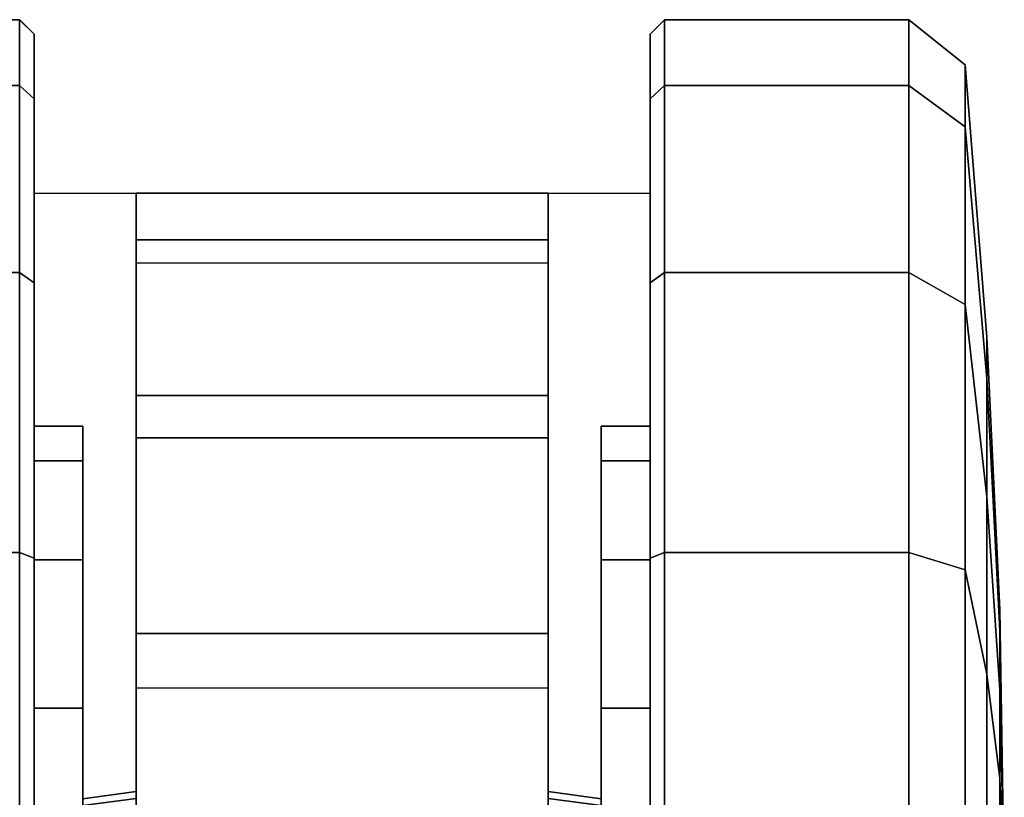
# Model space of a CAD drawing. Units: millimetres. Extents: x -440 to 5215, y -770 to 1953.
# Drawn here: x 4542 to 4576, y 469 to 496 of the extents above; entities that cross this region are included whole.
import ezdxf

# ---------------------------------------------------------------- set-up
doc = ezdxf.new("R2010")
doc.units = ezdxf.units.MM
doc.header["$LTSCALE"] = 200
for name, color, linetype in [('72_HWAP_INSERT', 7, 'Continuous'), ('72_HWAP_VS_D3_CUSTOM', 7, 'Continuous'), ('72_HWUS_SV_D2_1', 1, 'Continuous')]:
    doc.layers.add(name, color=color, linetype=linetype)

# ---------------------------------------------------------------- blocks, each defined once
blk = doc.blocks.new('72HWAP_VS_D3_SEAT_CASTER_TRIM_33')
for points, invisible_edges in [([(-0.3215567718609366, 0.1131490389800803, 0.006200742534088819), (-0.3215567752880542, 0.1401778685760806, 0.02900257532609933), (-0.3215567749800686, 0.1377488624355107, 0.01943809768771678), (-0.3215567731082133, 0.1229860021841174, 0.006983978289448134)], 5), ([(-0.3215567706791684, 0.1038287261169328, 0.00944282079642298), (-0.3215567750819088, 0.1385520505810532, 0.03873581831973168), (-0.3215567752880542, 0.1401778685760806, 0.02900257532609933), (-0.3215567718609366, 0.1131490389800803, 0.006200742534088819)], 5), ([(-0.3072407919597763, 0.1131359124297858, 0.006202688898465348), (-0.3072407932073249, 0.1229750203252963, 0.006981010933534229), (-0.3072407950801204, 0.1377452949361252, 0.01943140019450739), (-0.3072407953884961, 0.1401773777782076, 0.02899690083059574)], 10), ([(-0.3072407953884961, 0.1401773777782076, 0.02899690083059574), (-0.3072407951825581, 0.1385531957890095, 0.03873219036073935), (-0.3072407907780425, 0.1038158703411446, 0.009450864514978247), (-0.3072407919597763, 0.1131359124297858, 0.006202688898465348)], 10), ([(-0.3215567697627852, 0.09660143863583, 0.01616186976123592), (-0.3215567743964984, 0.1331463883729263, 0.04699161140202868), (-0.3215567750819088, 0.1385520505810532, 0.03873581831973168), (-0.3215567706791684, 0.1038287261169328, 0.00944282079642298)], 5), ([(-0.3072407898620692, 0.09659181578190351, 0.01617595671470835), (-0.3072407907780425, 0.1038158703411446, 0.009450864514978247), (-0.3072407951825581, 0.1385531957890095, 0.03873219036073935), (-0.3072407944971505, 0.133147555437825, 0.04699008850514821)], 10), ([(-0.3215567749800686, 0.1377488624355107, 0.01943809768771678), (-0.3215567742100426, 0.1316758579235628, 0.01166005683388253), (-0.3215567731082133, 0.1229860021841174, 0.006983978289448134)], 8), ([(-0.3072407950801204, 0.1377452949361252, 0.01943140019450739), (-0.3072407932073249, 0.1229750203252963, 0.006981010933534229), (-0.3072407943096072, 0.1316684480079471, 0.01165414098696732)], 1), ([(-0.3215567692667779, 0.09268955133982647, 0.02522147467035862), (-0.3215567733477487, 0.1248751593060086, 0.05237362524896771), (-0.3215567743964984, 0.1331463883729263, 0.04699161140202868), (-0.3215567697627852, 0.09660143863583, 0.01616186976123592)], 5), ([(-0.3072407944971505, 0.133147555437825, 0.04699008850514821), (-0.307240793448242, 0.124875074020689, 0.05237338494625869), (-0.3072407893668363, 0.09268603599614135, 0.02524010111089382), (-0.3072407898620692, 0.09659181578190351, 0.01617595671470835)], 10), ([(-0.3215567692750377, 0.09275469453980469, 0.03508935487279063), (-0.3215567721130383, 0.1151373034429599, 0.05397158223102681), (-0.3215567733477487, 0.1248751593060086, 0.05237362524896771), (-0.3215567692667779, 0.09268955133982647, 0.02522147467035862)], 5), ([(-0.3072407893761355, 0.09275937660333398, 0.03510967306336995), (-0.3072407893668363, 0.09268603599614135, 0.02524010111089382), (-0.307240793448242, 0.124875074020689, 0.05237338494625869), (-0.3072407922133048, 0.1151354292989016, 0.05397124290714644)], 10)]:
    blk.add_3dface(points, dxfattribs=dict(invisible_edges=invisible_edges))
mesh = blk.add_polymesh((17, 4))
for k, corner in enumerate([(-0.3360405913609563, 0.1162037307870756, 0.05843580000384361), (-0.3340885598967342, 0.1162037310345833, 0.06000040000000367), (-0.3256005913437357, 0.1162037321108144, 0.06000040000000378), (-0.3251005913437388, 0.1162037321742118, 0.05950040000000376), (-0.3360405927407075, 0.1270854872612201, 0.05627128406232261), (-0.3340885613524034, 0.1276842340055387, 0.05771678597534211), (-0.3256005927994049, 0.1276842350817698, 0.05771678597534222), (-0.3251005927751469, 0.127492893428983, 0.05725484620908654), (-0.336040593910404, 0.1363105949555441, 0.05010726416847026), (-0.3340885625864601, 0.137416934470182, 0.05121360343559953), (-0.3256005940334616, 0.1374169355464131, 0.05121360343559955), (-0.325100593988636, 0.1370633822192161, 0.05086005004500627), (-0.3360405946919703, 0.1424746148493972, 0.04088215647414618), (-0.3340885634110305, 0.143920117009925, 0.04148090297095516), (-0.325600594858032, 0.1439201180861561, 0.04148090297095516), (-0.3251005947994635, 0.1434581783832991, 0.04128956125477266), (-0.3360405949664199, 0.1446391307909178, 0.03000040000000169), (-0.3340885637005811, 0.1462037310345848, 0.03000040000000169), (-0.3256005951475826, 0.1462037321108189, 0.03000040000000169), (-0.3251005950841883, 0.1457037321742136, 0.03000040000000169), (-0.3360405946919703, 0.1424746148493972, 0.0191186435258572), (-0.3340885634110305, 0.143920117009925, 0.01851989702904822), (-0.325600594858032, 0.1439201180861561, 0.01851989702904822), (-0.3251005947994635, 0.1434581783832991, 0.01871123874523073), (-0.336040593910404, 0.1363105949555441, 0.00989353583153302), (-0.3340885625864601, 0.137416934470182, 0.008787196564403774), (-0.3256005940334616, 0.1374169355464131, 0.00878719656440373), (-0.325100593988636, 0.1370633822192161, 0.009140749954997028), (-0.3360405927407075, 0.1270854872612201, 0.003729515937680725), (-0.3340885613524034, 0.1276842340055387, 0.002284014024661169), (-0.3256005927994049, 0.1276842350817698, 0.00228401402466108), (-0.3251005927751469, 0.127492893428983, 0.00274595379091675), (-0.3360405913609563, 0.1162037307870756, 0.001564999996159714), (-0.3340885598967342, 0.1162037310345833, 3.9999999963264e-07), (-0.3256005913437357, 0.1162037321108144, 3.999999995539e-07), (-0.3251005913437388, 0.1162037321742118, 0.0005003999999995758), (-0.3360405899812051, 0.1053219743129311, 0.003729515937680725), (-0.334088558441065, 0.1047232280636307, 0.002284014024661192), (-0.3256005898880665, 0.1047232291398618, 0.002284014024661123), (-0.3251005899123308, 0.1049145709194435, 0.002745953790916796), (-0.3360405888115085, 0.09609686661860715, 0.00989353583153302), (-0.3340885572070083, 0.0949905275989874, 0.008787196564403774), (-0.3256005886540098, 0.0949905286752185, 0.00878719656440373), (-0.3251005886988416, 0.09534408212920754, 0.009140749954997028), (-0.3360405880299422, 0.08993284672475689, 0.01911864352585706), (-0.3340885563824379, 0.08848734505924437, 0.01851989702904817), (-0.3256005878294394, 0.08848734613547546, 0.01851989702904808), (-0.3251005878880141, 0.08894928596512747, 0.01871123874523068), (-0.3360405877554927, 0.0877683307832363, 0.03000040000000169), (-0.3340885560928873, 0.08620373103458165, 0.03000040000000169), (-0.3256005875398888, 0.08620373211081274, 0.03000040000000169), (-0.3251005876032894, 0.0867037321742101, 0.03000040000000169), (-0.3360405880299422, 0.08993284672475689, 0.04088215647414618), (-0.3340885563824379, 0.08848734505924437, 0.04148090297095516), (-0.3256005878294394, 0.08848734613547546, 0.04148090297095516), (-0.3251005878880141, 0.08894928596512747, 0.04128956125477266), (-0.3360405888115085, 0.09609686661860715, 0.05010726416847026), (-0.3340885572070083, 0.0949905275989874, 0.05121360343559953), (-0.3256005886540098, 0.0949905286752185, 0.05121360343559959), (-0.3251005886988416, 0.09534408212920754, 0.0508600500450063), (-0.3360405899812051, 0.1053219743129311, 0.05627128406232259), (-0.334088558441065, 0.1047232280636307, 0.05771678597534215), (-0.3256005898880665, 0.1047232291398618, 0.05771678597534224), (-0.3251005899123308, 0.1049145709194435, 0.05725484620908657), (-0.3360405913609563, 0.1162037307870756, 0.05843580000384361), (-0.3340885598967342, 0.1162037310345833, 0.06000040000000367), (-0.3256005913437357, 0.1162037321108144, 0.06000040000000378), (-0.3251005913437388, 0.1162037321742118, 0.05950040000000376)]):
    mesh.set_mesh_vertex(divmod(k, 4), corner)
mesh = blk.add_polymesh((17, 4))
for k, corner in enumerate([(-0.2927605913265088, 0.1162037362747588, 0.05843580000384376), (-0.2947126227907309, 0.1162037360272512, 0.06000040000000385), (-0.3032005913437296, 0.1162037349510201, 0.06000040000000394), (-0.3037005913437379, 0.1162037348876226, 0.0595004000000039), (-0.2927605899467576, 0.1053219798006143, 0.05627128406232277), (-0.2947126213350618, 0.1047232330562986, 0.05771678597534229), (-0.3032005898880604, 0.1047232319800675, 0.05771678597534236), (-0.3037005899123299, 0.1049145736328543, 0.05725484620908669), (-0.292760588777061, 0.0960968721062903, 0.05010726416847042), (-0.294712620101005, 0.09499053259165528, 0.05121360343559967), (-0.3032005886540036, 0.09499053151542419, 0.05121360343559973), (-0.3037005886988408, 0.09534408484261833, 0.05086005004500643), (-0.2927605879954948, 0.08993285221244003, 0.04088215647414636), (-0.2947126192764346, 0.08848735005191224, 0.04148090297095534), (-0.3032005878294333, 0.08848734897568114, 0.04148090297095534), (-0.3037005878880132, 0.08894928867853827, 0.04128956125477281), (-0.2927605877210451, 0.08776833627091944, 0.03000040000000184), (-0.294712618986884, 0.08620373602724953, 0.03000040000000184), (-0.3032005875398827, 0.08620373495101843, 0.03000040000000184), (-0.3037005876032885, 0.08670373488762088, 0.03000040000000184), (-0.2927605879954948, 0.08993285221244003, 0.01911864352585735), (-0.2947126192764346, 0.08848735005191224, 0.01851989702904838), (-0.3032005878294333, 0.08848734897568114, 0.01851989702904838), (-0.3037005878880132, 0.08894928867853827, 0.01871123874523089), (-0.292760588777061, 0.0960968721062903, 0.009893535831533178), (-0.294712620101005, 0.09499053259165528, 0.008787196564403932), (-0.3032005886540036, 0.09499053151542419, 0.008787196564403885), (-0.3037005886988408, 0.09534408484261833, 0.009140749954997184), (-0.2927605899467576, 0.1053219798006143, 0.003729515937680883), (-0.2947126213350618, 0.1047232330562986, 0.002284014024661326), (-0.3032005898880604, 0.1047232319800675, 0.002284014024661237), (-0.3037005899123299, 0.1049145736328543, 0.00274595379091691), (-0.2927605913265088, 0.1162037362747588, 0.001564999996159871), (-0.2947126227907309, 0.1162037360272512, 3.9999999979012e-07), (-0.3032005913437296, 0.1162037349510201, 3.9999999971138e-07), (-0.3037005913437379, 0.1162037348876226, 0.0005003999999997332), (-0.29276059270626, 0.1270854927489032, 0.003729515937680883), (-0.2947126242464001, 0.1276842389982066, 0.002284014024661349), (-0.3032005927993988, 0.1276842379219755, 0.002284014024661283), (-0.303700592775146, 0.1274928961423938, 0.002745953790916954), (-0.2927605938759565, 0.1363106004432272, 0.009893535831533178), (-0.2947126254804568, 0.1374169394628499, 0.008787196564403932), (-0.3032005940334555, 0.1374169383866188, 0.008787196564403885), (-0.3037005939886351, 0.1370633849326269, 0.009140749954997184), (-0.2927605946575228, 0.1424746203370804, 0.01911864352585722), (-0.2947126263050272, 0.1439201220025929, 0.01851989702904833), (-0.3032005948580259, 0.1439201209263618, 0.01851989702904824), (-0.3037005947994627, 0.143458181096707, 0.01871123874523084), (-0.2927605949319724, 0.144639136278601, 0.03000040000000184), (-0.2947126265945778, 0.1462037360272527, 0.03000040000000184), (-0.3032005951475765, 0.1462037349510216, 0.03000040000000184), (-0.3037005950841874, 0.1457037348876243, 0.03000040000000184), (-0.2927605946575228, 0.1424746203370804, 0.04088215647414636), (-0.2947126263050272, 0.1439201220025929, 0.04148090297095534), (-0.3032005948580259, 0.1439201209263618, 0.04148090297095534), (-0.3037005947994627, 0.143458181096707, 0.04128956125477281), (-0.2927605938759565, 0.1363106004432272, 0.05010726416847042), (-0.2947126254804568, 0.1374169394628499, 0.05121360343559967), (-0.3032005940334555, 0.1374169383866188, 0.05121360343559975), (-0.3037005939886351, 0.1370633849326269, 0.05086005004500647), (-0.29276059270626, 0.1270854927489032, 0.05627128406232274), (-0.2947126242464001, 0.1276842389982066, 0.05771678597534231), (-0.3032005927993988, 0.1276842379219755, 0.0577167859753424), (-0.303700592775146, 0.1274928961423938, 0.05725484620908671), (-0.2927605913265088, 0.1162037362747588, 0.05843580000384376), (-0.2947126227907309, 0.1162037360272512, 0.06000040000000385), (-0.3032005913437296, 0.1162037349510201, 0.06000040000000394), (-0.3037005913437379, 0.1162037348876226, 0.0595004000000039)]):
    mesh.set_mesh_vertex(divmod(k, 4), corner)
mesh = blk.add_polymesh((17, 5))
for k, corner in enumerate([(-0.3251005913437388, 0.1162037321742118, 0.05950040000000376), (-0.3251005913437388, 0.1162037321742118, 0.04587540000000286), (-0.3234005913437304, 0.1162037323897631, 0.04587540000000286), (-0.3234005913437304, 0.1162037323897631, 0.03292140000000179), (-0.3215567722482561, 0.11620373262355, 0.03317540000000182), (-0.3251005927751469, 0.127492893428983, 0.05725484620908654), (-0.3251005921140304, 0.1222788316630098, 0.04466698757861943), (-0.323400592114022, 0.1222788318785611, 0.04466698757861943), (-0.3234005914854641, 0.1173215506957037, 0.03269905211446726), (-0.3215567724023145, 0.1174187525213102, 0.03293371751572513), (-0.325100593988636, 0.1370633822192161, 0.05086005004500627), (-0.3251005927670521, 0.12742905232555, 0.04122572015133893), (-0.3234005927670437, 0.1274290525411014, 0.04122572015133893), (-0.3234005916056201, 0.1182691912976109, 0.03206585890784764), (-0.3215567725329188, 0.1184487966538176, 0.03224546403026903), (-0.3251005947994635, 0.1434581783832991, 0.04128956125477266), (-0.3251005932033872, 0.1308703197528311, 0.03607549948879789), (-0.3234005932033789, 0.1308703199683824, 0.03607549948879789), (-0.3234005916859057, 0.1189023845042298, 0.03111821830594016), (-0.3215567726201858, 0.119137050139275, 0.03121541989776087), (-0.3251005950841883, 0.1457037321742136, 0.03000040000000169), (-0.3251005933566078, 0.1320787321742146, 0.03000040000000169), (-0.3234005933565994, 0.1320787323897659, 0.03000040000000169), (-0.3234005917140983, 0.1191247323897634, 0.03000040000000169), (-0.3215567726508299, 0.11937873262355, 0.03000040000000169), (-0.3251005947994635, 0.1434581783832991, 0.01871123874523073), (-0.3251005932033872, 0.1308703197528311, 0.02392530051120548), (-0.3234005932033789, 0.1308703199683824, 0.02392530051120548), (-0.3234005916859057, 0.1189023845042298, 0.02888258169406322), (-0.3215567726201858, 0.119137050139275, 0.0287853801022425), (-0.325100593988636, 0.1370633822192161, 0.009140749954997028), (-0.3251005927670521, 0.12742905232555, 0.01877507984866435), (-0.3234005927670437, 0.1274290525411014, 0.01877507984866435), (-0.3234005916056201, 0.1182691912976109, 0.02793494109215566), (-0.3215567725329188, 0.1184487966538176, 0.02775533596973423), (-0.3251005927751469, 0.127492893428983, 0.00274595379091675), (-0.3251005921140304, 0.1222788316630098, 0.01533381242138388), (-0.323400592114022, 0.1222788318785611, 0.01533381242138388), (-0.3234005914854641, 0.1173215506957037, 0.02730174788553604), (-0.3215567724023145, 0.1174187525213102, 0.02706708248427814), (-0.3251005913437388, 0.1162037321742118, 0.0005003999999995758), (-0.3251005913437388, 0.1162037321742118, 0.01412540000000048), (-0.3234005913437304, 0.1162037323897631, 0.01412540000000048), (-0.3234005913437304, 0.1162037323897631, 0.02707940000000151), (-0.3215567722482561, 0.11620373262355, 0.02682540000000149), (-0.3251005899123308, 0.1049145709194435, 0.002745953790916796), (-0.3251005905734472, 0.1101286326854167, 0.01533381242138391), (-0.3234005905734388, 0.1101286329009681, 0.01533381242138391), (-0.3234005912019968, 0.1150859140838254, 0.02730174788553606), (-0.3215567720941978, 0.1149887127257927, 0.02706708248427817), (-0.3251005886988416, 0.09534408212920754, 0.009140749954997028), (-0.3251005899204255, 0.1049784120228765, 0.01877507984866435), (-0.3234005899204171, 0.1049784122384278, 0.01877507984866435), (-0.3234005910818408, 0.1141382734819183, 0.02793494109215566), (-0.3215567719635934, 0.1139586685932824, 0.02775533596973423), (-0.3251005878880141, 0.08894928596512747, 0.01871123874523068), (-0.3251005894840904, 0.1015371445955955, 0.02392530051120535), (-0.323400589484082, 0.1015371448111468, 0.02392530051120535), (-0.3234005910015551, 0.1135050802752994, 0.02888258169406316), (-0.3215567718763264, 0.1132704151078279, 0.02878538010224236), (-0.3251005876032894, 0.0867037321742101, 0.03000040000000169), (-0.3251005893308698, 0.100328732174212, 0.03000040000000169), (-0.3234005893308614, 0.1003287323897633, 0.03000040000000169), (-0.3234005909733625, 0.1132827323897629, 0.03000040000000169), (-0.3215567718456823, 0.11302873262355, 0.03000040000000169), (-0.3251005878880141, 0.08894928596512747, 0.04128956125477266), (-0.3251005894840904, 0.1015371445955955, 0.03607549948879799), (-0.323400589484082, 0.1015371448111468, 0.03607549948879799), (-0.3234005910015551, 0.1135050802752994, 0.03111821830594016), (-0.3215567718763264, 0.1132704151078279, 0.03121541989776087), (-0.3251005886988416, 0.09534408212920754, 0.0508600500450063), (-0.3251005899204255, 0.1049784120228765, 0.04122572015133893), (-0.3234005899204171, 0.1049784122384278, 0.04122572015133893), (-0.3234005910818408, 0.1141382734819183, 0.03206585890784766), (-0.3215567719635934, 0.1139586685932824, 0.0322454640302691), (-0.3251005899123308, 0.1049145709194435, 0.05725484620908657), (-0.3251005905734472, 0.1101286326854167, 0.04466698757861943), (-0.3234005905734388, 0.1101286329009681, 0.04466698757861943), (-0.3234005912019968, 0.1150859140838254, 0.03269905211446726), (-0.3215567720941978, 0.1149887127257927, 0.03293371751572516), (-0.3251005913437388, 0.1162037321742118, 0.05950040000000376), (-0.3251005913437388, 0.1162037321742118, 0.04587540000000286), (-0.3234005913437304, 0.1162037323897631, 0.04587540000000286), (-0.3234005913437304, 0.1162037323897631, 0.03292140000000179), (-0.3215567722482561, 0.11620373262355, 0.03317540000000184)]):
    mesh.set_mesh_vertex(divmod(k, 5), corner)
mesh = blk.add_polymesh((17, 5))
for k, corner in enumerate([(-0.3037005913437379, 0.1162037348876226, 0.0595004000000039), (-0.3037005913437379, 0.1162037348876226, 0.04587540000000302), (-0.3054005913437347, 0.1162037346720713, 0.04587540000000302), (-0.3054005913437347, 0.1162037346720713, 0.03292140000000196), (-0.307244410439209, 0.1162037344382844, 0.03317540000000199), (-0.3037005899123299, 0.1049145736328543, 0.05725484620908669), (-0.3037005905734463, 0.1101286353988275, 0.04466698757861958), (-0.3054005905734431, 0.1101286351832762, 0.04466698757861958), (-0.305400591202001, 0.1150859163661336, 0.03269905211446741), (-0.3072444102851507, 0.1149887145405271, 0.03293371751572528), (-0.3037005886988408, 0.09534408484261833, 0.05086005004500643), (-0.3037005899204246, 0.1049784147362872, 0.04122572015133909), (-0.3054005899204214, 0.1049784145207359, 0.04122572015133909), (-0.305400591081845, 0.1141382757642264, 0.0320658589078478), (-0.3072444101545463, 0.1139586704080168, 0.0322454640302692), (-0.3037005878880132, 0.08894928867853827, 0.04128956125477281), (-0.3037005894840895, 0.1015371473090062, 0.03607549948879805), (-0.3054005894840862, 0.1015371470934549, 0.03607549948879805), (-0.3054005910015594, 0.1135050825576075, 0.03111821830594031), (-0.3072444100672793, 0.1132704169225623, 0.03121541989776102), (-0.3037005876032885, 0.08670373488762088, 0.03000040000000184), (-0.303700589330869, 0.1003287348876227, 0.03000040000000184), (-0.3054005893308657, 0.1003287346720714, 0.03000040000000184), (-0.3054005909733668, 0.1132827346720711, 0.03000040000000184), (-0.3072444100366352, 0.1130287344382845, 0.03000040000000184), (-0.3037005878880132, 0.08894928867853827, 0.01871123874523089), (-0.3037005894840895, 0.1015371473090062, 0.02392530051120565), (-0.3054005894840862, 0.1015371470934549, 0.02392530051120565), (-0.3054005910015594, 0.1135050825576075, 0.02888258169406337), (-0.3072444100672793, 0.1132704169225623, 0.02878538010224266), (-0.3037005886988408, 0.09534408484261833, 0.009140749954997184), (-0.3037005899204246, 0.1049784147362872, 0.01877507984866451), (-0.3054005899204214, 0.1049784145207359, 0.01877507984866451), (-0.305400591081845, 0.1141382757642264, 0.02793494109215581), (-0.3072444101545463, 0.1139586704080168, 0.02775533596973441), (-0.3037005899123299, 0.1049145736328543, 0.00274595379091691), (-0.3037005905734463, 0.1101286353988275, 0.01533381242138404), (-0.3054005905734431, 0.1101286351832762, 0.01533381242138404), (-0.305400591202001, 0.1150859163661336, 0.02730174788553619), (-0.3072444102851507, 0.1149887145405271, 0.0270670824842783), (-0.3037005913437379, 0.1162037348876226, 0.0005003999999997332), (-0.3037005913437379, 0.1162037348876226, 0.01412540000000064), (-0.3054005913437347, 0.1162037346720713, 0.01412540000000064), (-0.3054005913437347, 0.1162037346720713, 0.02707940000000166), (-0.307244410439209, 0.1162037344382844, 0.02682540000000164), (-0.303700592775146, 0.1274928961423938, 0.002745953790916954), (-0.3037005921140296, 0.1222788343764206, 0.01533381242138406), (-0.3054005921140263, 0.1222788341608692, 0.01533381242138406), (-0.3054005914854683, 0.1173215529780119, 0.02730174788553622), (-0.3072444105932673, 0.1174187543360446, 0.02706708248427833), (-0.3037005939886351, 0.1370633849326269, 0.009140749954997184), (-0.3037005927670512, 0.1274290550389608, 0.01877507984866451), (-0.305400592767048, 0.1274290548234095, 0.01877507984866451), (-0.3054005916056243, 0.118269193579919, 0.02793494109215581), (-0.3072444107238717, 0.1184487984685521, 0.02775533596973441), (-0.3037005947994627, 0.143458181096707, 0.01871123874523084), (-0.3037005932033864, 0.1308703224662419, 0.02392530051120551), (-0.3054005932033831, 0.1308703222506905, 0.02392530051120551), (-0.30540059168591, 0.1189023867865379, 0.02888258169406331), (-0.3072444108111387, 0.1191370519540094, 0.0287853801022425), (-0.3037005950841874, 0.1457037348876243, 0.03000040000000184), (-0.3037005933566069, 0.1320787348876254, 0.03000040000000184), (-0.3054005933566037, 0.132078734672074, 0.03000040000000184), (-0.3054005917141026, 0.1191247346720715, 0.03000040000000184), (-0.3072444108417828, 0.1193787344382844, 0.03000040000000184), (-0.3037005947994627, 0.143458181096707, 0.04128956125477281), (-0.3037005932033864, 0.1308703224662419, 0.03607549948879815), (-0.3054005932033831, 0.1308703222506905, 0.03607549948879815), (-0.30540059168591, 0.1189023867865379, 0.03111821830594031), (-0.3072444108111387, 0.1191370519540094, 0.03121541989776102), (-0.3037005939886351, 0.1370633849326269, 0.05086005004500647), (-0.3037005927670512, 0.1274290550389608, 0.04122572015133909), (-0.305400592767048, 0.1274290548234095, 0.04122572015133909), (-0.3054005916056243, 0.118269193579919, 0.03206585890784785), (-0.3072444107238717, 0.1184487984685521, 0.03224546403026925), (-0.303700592775146, 0.1274928961423938, 0.05725484620908671), (-0.3037005921140296, 0.1222788343764206, 0.04466698757861958), (-0.3054005921140263, 0.1222788341608692, 0.04466698757861958), (-0.3054005914854683, 0.1173215529780119, 0.03269905211446741), (-0.3072444105932673, 0.1174187543360446, 0.0329337175157253), (-0.3037005913437379, 0.1162037348876226, 0.0595004000000039), (-0.3037005913437379, 0.1162037348876226, 0.04587540000000302), (-0.3054005913437347, 0.1162037346720713, 0.04587540000000302), (-0.3054005913437347, 0.1162037346720713, 0.03292140000000196), (-0.307244410439209, 0.1162037344382844, 0.03317540000000199)]):
    mesh.set_mesh_vertex(divmod(k, 5), corner)
mesh = blk.add_polymesh((16, 4), dxfattribs=dict(m_close=True))
for k, corner in enumerate([(-0.2927605913265088, 0.1162037362747588, 0.0584358000038437), (-0.2920058293606576, 0.1162037363704587, 0.0489733519511384), (-0.291552343145246, 0.1162037364279585, 0.03949168864622817), (-0.2914005913437266, 0.1162037364471998, 0.03000040000000181), (-0.29276059270626, 0.1270854927489032, 0.05627128406232269), (-0.292005830281269, 0.1234643707452183, 0.047529121978977), (-0.2915523436057852, 0.1198358953446647, 0.0387692073174071), (-0.2914005913437266, 0.1162037364471998, 0.03000040000000181), (-0.2927605938759565, 0.1363106004432272, 0.05010726416847039), (-0.2920058310617256, 0.1296196393542345, 0.04341630298377703), (-0.2915523439962115, 0.122915090991904, 0.03671175456394733), (-0.2914005913437266, 0.1162037364471998, 0.03000040000000179), (-0.2927605946575228, 0.1424746203370804, 0.04088215647414636), (-0.2920058315832101, 0.1337324583494338, 0.0372610343747607), (-0.291552344257086, 0.1249725437453648, 0.03363255891670752), (-0.2914005913437266, 0.1162037364471998, 0.03000040000000184), (-0.2927605949319724, 0.144639136278601, 0.03000040000000184), (-0.2920058317663311, 0.1351766883215954, 0.03000040000000184), (-0.2915523443486929, 0.1256950250741855, 0.03000040000000184), (-0.2914005913437266, 0.1162037364471998, 0.03000040000000184), (-0.2927605946575228, 0.1424746203370804, 0.01911864352585731), (-0.2920058315832101, 0.1337324583494338, 0.02273976562524296), (-0.291552344257086, 0.1249725437453648, 0.0263682410832961), (-0.2914005913437266, 0.1162037364471998, 0.03000040000000179), (-0.2927605938759565, 0.1363106004432272, 0.009893535831533223), (-0.2920058310617256, 0.1296196393542345, 0.01658449701622658), (-0.2915523439962115, 0.122915090991904, 0.02328904543605629), (-0.2914005913437266, 0.1162037364471998, 0.03000040000000179), (-0.29276059270626, 0.1270854927489032, 0.003729515937680974), (-0.292005830281269, 0.1234643707452183, 0.01247167802102665), (-0.2915523436057852, 0.1198358953446647, 0.02123159268259657), (-0.2914005913437266, 0.1162037364471998, 0.03000040000000181), (-0.2927605913265088, 0.1162037362747588, 0.001564999996159945), (-0.2920058293606576, 0.1162037363704587, 0.01102744804886523), (-0.291552343145246, 0.1162037364279585, 0.02050911135377548), (-0.2914005913437266, 0.1162037364471998, 0.03000040000000181), (-0.2927605899467576, 0.1053219798006143, 0.003729515937680928), (-0.2920058284400462, 0.108943101995702, 0.01247167802102663), (-0.2915523426847068, 0.1125715775112552, 0.02123159268259652), (-0.2914005913437266, 0.1162037364471998, 0.03000040000000179), (-0.292760588777061, 0.0960968721062903, 0.009893535831533223), (-0.2920058276595895, 0.1027878333866858, 0.01658449701622658), (-0.2915523422942805, 0.109492381864013, 0.02328904543605624), (-0.2914005913437266, 0.1162037364471998, 0.03000040000000179), (-0.2927605879954948, 0.08993285221244003, 0.01911864352585735), (-0.2920058271381051, 0.09867501439148375, 0.02273976562524292), (-0.291552342033406, 0.107434929110555, 0.02636824108329615), (-0.2914005913437266, 0.1162037364471998, 0.03000040000000184), (-0.2927605877210451, 0.08776833627091944, 0.03000040000000184), (-0.2920058269549841, 0.09723078441932209, 0.03000040000000184), (-0.291552341941799, 0.1067124477817344, 0.03000040000000184), (-0.2914005913437266, 0.1162037364471998, 0.03000040000000184), (-0.2927605879954948, 0.08993285221244003, 0.04088215647414636), (-0.2920058271381051, 0.09867501439148375, 0.0372610343747607), (-0.291552342033406, 0.107434929110555, 0.03363255891670752), (-0.2914005913437266, 0.1162037364471998, 0.03000040000000184), (-0.292760588777061, 0.0960968721062903, 0.05010726416847039), (-0.2920058276595895, 0.1027878333866858, 0.04341630298377703), (-0.2915523422942805, 0.109492381864013, 0.03671175456394735), (-0.2914005913437266, 0.1162037364471998, 0.03000040000000179), (-0.2927605899467576, 0.1053219798006143, 0.05627128406232271), (-0.2920058284400462, 0.108943101995702, 0.04752912197897703), (-0.2915523426847068, 0.1125715775112552, 0.0387692073174071), (-0.2914005913437266, 0.1162037364471998, 0.03000040000000181)]):
    mesh.set_mesh_vertex(divmod(k, 4), corner)
mesh = blk.add_polymesh((2, 13))
for k, corner in enumerate([(-0.3072407922133048, 0.1151354292989016, 0.05397124290714644), (-0.307240793448242, 0.124875074020689, 0.05237338494625869), (-0.3072407944971505, 0.133147555437825, 0.04699008850514821), (-0.3072407951825581, 0.1385531957890095, 0.03873219036073935), (-0.3072407953884961, 0.1401773777782076, 0.02899690083059574), (-0.3072407950801204, 0.1377452949361252, 0.01943140019450739), (-0.3072407943096072, 0.1316684480079471, 0.01165414098696732), (-0.3072407932073249, 0.1229750203252963, 0.006981010933534229), (-0.3072407919597763, 0.1131359124297858, 0.006202688898465348), (-0.3072407907780425, 0.1038158703411446, 0.009450864514978247), (-0.3072407898620692, 0.09659181578190351, 0.01617595671470835), (-0.3072407893668363, 0.09268603599614135, 0.02524010111089382), (-0.3072407893761355, 0.09275937660333398, 0.03510967306336995), (-0.3215567721130383, 0.1151373034429599, 0.05397158223102681), (-0.3215567733477487, 0.1248751593060086, 0.05237362524896771), (-0.3215567743964984, 0.1331463883729263, 0.04699161140202868), (-0.3215567750819088, 0.1385520505810532, 0.03873581831973168), (-0.3215567752880542, 0.1401778685760806, 0.02900257532609933), (-0.3215567749800686, 0.1377488624355107, 0.01943809768771678), (-0.3215567742100426, 0.1316758579235628, 0.01166005683388253), (-0.3215567731082133, 0.1229860021841174, 0.006983978289448134), (-0.3215567718609366, 0.1131490389800803, 0.006200742534088819), (-0.3215567706791684, 0.1038287261169328, 0.00944282079642298), (-0.3215567697627852, 0.09660143863583, 0.01616186976123592), (-0.3215567692667779, 0.09268955133982647, 0.02522147467035862), (-0.3215567692750377, 0.09275469453980469, 0.03508935487279063)]):
    mesh.set_mesh_vertex(divmod(k, 13), corner)
blk = doc.blocks.new('72_HWAP_VS_D2_TASK_SEAT')
at = {"layer": '72_HWUS_SV_D2_1'}
for p, q in [((-0.3255983764233292, 0.146203732111104, 4.600000018549e-07), (-0.3250983763599322, 0.1457037321744963, 4.600000018549e-07)), ((-0.3032005951475796, 0.1462037349510297, 4.600000018549e-07), (-0.3037005950841802, 0.1457037348876327, 4.600000018549e-07)), ((-0.2947126265945812, 0.1462037360272603, 4.600000018549e-07), (-0.3032005951475796, 0.1462037349510297, 4.600000018549e-07)), ((-0.2927605949319769, 0.1446391362785988, 4.600000018549e-07), (-0.2947126265945812, 0.1462037360272603, 4.600000018549e-07)), ((-0.3250983763599322, 0.1457037321744963, 4.600000018549e-07), (-0.3250977871749683, 0.1401772537159189, 4.600000018549e-07)), ((-0.3037005950841802, 0.1457037348876327, 4.600000018549e-07), (-0.3037011828676839, 0.140177256428899, 4.600000018549e-07)), ((-0.2927605903010999, 0.108116571917634, 4.600000018549e-07), (-0.2927605949319769, 0.1446391362785988, 4.600000018549e-07)), ((-0.3250977871749683, 0.1401772537159189, 4.600000018549e-07), (-0.3037011828676839, 0.140177256428899, 4.600000018549e-07))]:
    blk.add_line(p, q, dxfattribs=at)
blk = doc.blocks.new('72hwap_vs2706CEC4D07124489A24D9679888AB1FB')
blk.add_blockref('72_HWAP_VS_D2_TASK_SEAT', (0, 0))
blk = doc.blocks.new('XCAD03AAD7B7B5B316B6AA803A7C5244ECBD8C')
at = {"color": 7}
blk.add_blockref('72hwap_vs2706CEC4D07124489A24D9679888AB1FB', (0, 0), dxfattribs=at)
at = {"layer": '72_HWAP_VS_D3_CUSTOM', "color": 0}
blk.add_blockref('72HWAP_VS_D3_SEAT_CASTER_TRIM_33', (0, 0), dxfattribs=at)

msp = doc.modelspace()

# ---------------------------------------------------------------- block references
at = {"layer": '72_HWAP_INSERT', "xscale": 1000, "yscale": 1000, "zscale": 1000}
msp.add_blockref('XCAD03AAD7B7B5B316B6AA803A7C5244ECBD8C', (4867.574467126917, 350.2128399947469), dxfattribs=at)

doc.saveas('drawing.dxf')
